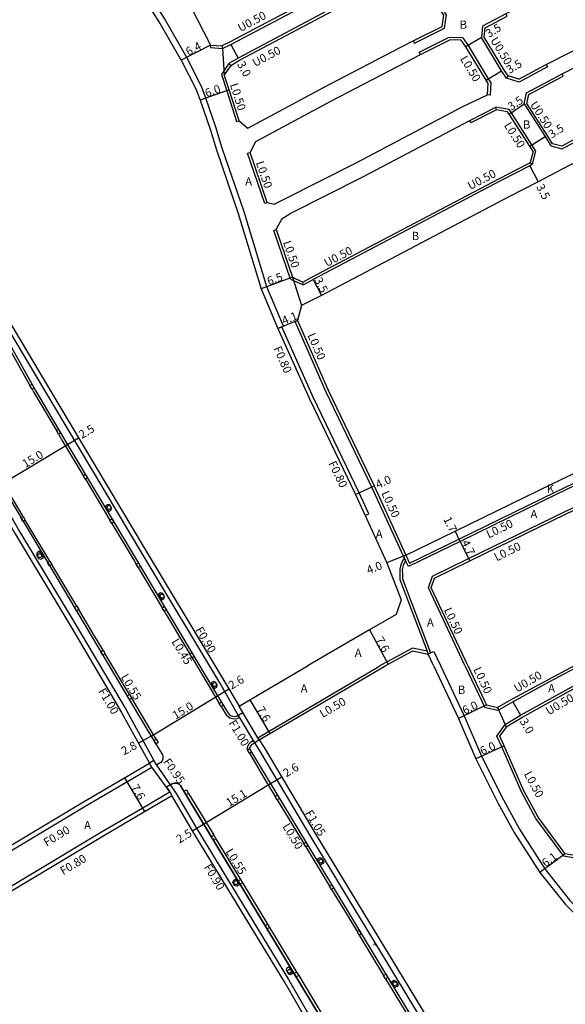
# Model space of a CAD drawing. Units: metres. Extents: x -12000 to -7998, y -111000 to -108000.
# Drawn here: x -8575 to -8470, y -110712 to -110521 of the extents above; entities that cross this region are included whole.
import ezdxf

# ---------------------------------------------------------------- set-up
doc = ezdxf.new("R2010")
doc.units = ezdxf.units.M
doc.header["$LTSCALE"] = 2.5
for name, color, linetype in [('側溝・桝', 7, 'Continuous'), ('幅員', 7, 'Continuous'), ('植栽', 7, 'Continuous'), ('歩道・分離帯・安全施設', 7, 'Continuous'), ('舗装', 7, 'Continuous'), ('道路', 7, 'Continuous')]:
    doc.layers.add(name, color=color, linetype=linetype)
doc.styles.add('YOKO_DECO', font='txt')

# ---------------------------------------------------------------- blocks, each defined once
blk = doc.blocks.new('223800')
at = {"color": 0, "linetype": 'Continuous'}
blk.add_circle((0, 0), 0.75, dxfattribs=at)

msp = doc.modelspace()

# ---------------------------------------------------------------- linework, layer by layer
at = {"layer": '側溝・桝'}
for points in [[(-8525.39, -110581.05), (-8524.65, -110580.75), (-8524.28, -110580.6), (-8527.52, -110573), (-8531.9, -110558.46), (-8536.15, -110546.12), (-8537.37, -110542.1), (-8539.33, -110536.47), (-8540.08, -110534.34), (-8543.03, -110528.56), (-8547.31, -110521.04), (-8556.06, -110507.28), (-8560.14, -110502.2), (-8568.46, -110492.42), (-8572.89, -110486.95), (-8573.66, -110487.89)], [(-8501.65, -110507.17), (-8502.13, -110507.04), (-8502.63, -110508.95), (-8504.95, -110510.12), (-8515.54, -110515.44), (-8534.74, -110525.61), (-8536.21, -110526.32)], [(-8499.21, -110525.38), (-8498.98, -110525.83), (-8493.19, -110522.91), (-8492.76, -110520.3), (-8493.13, -110519.73), (-8497.97, -110512.19), (-8497.97, -110512.17), (-8500.54, -110511.83)], [(-8534.53, -110530.14), (-8532.83, -110529.12), (-8513.7, -110518.99), (-8503.15, -110513.7), (-8500.45, -110512.34)], [(-8480.87, -110532.17), (-8481.7, -110530.89), (-8485.5, -110524.63), (-8485.31, -110522.87), (-8481.04, -110520.6), (-8481.27, -110520.16)], [(-8453.58, -110523.15), (-8453.65, -110523.64), (-8451.53, -110524.05), (-8447.99, -110528.96), (-8446.58, -110531.31), (-8446.3, -110531.83), (-8446.89, -110533.31), (-8449.37, -110534.67), (-8452.39, -110536.33), (-8468.31, -110544.63), (-8470.49, -110545.76), (-8472.24, -110545.28), (-8473.29, -110543.63), (-8477.22, -110537.48), (-8476.84, -110535.75), (-8471.84, -110533.07), (-8470.17, -110532.22), (-8470.39, -110531.77)], [(-8497.81, -110528.04), (-8498.03, -110527.59), (-8492.23, -110524.67), (-8489.65, -110524.73), (-8488.59, -110526.28), (-8484.69, -110532.71), (-8484.2, -110533.52), (-8484.34, -110535.86), (-8484.84, -110535.83)], [(-8538.4, -110526.18), (-8538.43, -110526.68), (-8536.11, -110526.83)], [(-8534.88, -110529.77), (-8536.31, -110531.89), (-8535.28, -110535.04), (-8533.39, -110540.99), (-8532.91, -110540.84)], [(-8473.47, -110529.97), (-8473.23, -110530.42), (-8478.71, -110533.35), (-8481.19, -110532.59)], [(-8443.45, -110535.82), (-8443.02, -110535.58), (-8437.91, -110545.2), (-8434.46, -110555.03), (-8434.46, -110555.03), (-8431.83, -110562.6), (-8428.99, -110570.7), (-8423.65, -110583.91), (-8422.33, -110587.19), (-8421.33, -110589.14), (-8427.43, -110592.06), (-8443.9, -110599.94), (-8445.23, -110600.58), (-8471.41, -110613.13), (-8490.14, -110622.29), (-8500.15, -110627.18), (-8500.68, -110626.02), (-8500.93, -110625.47), (-8501.08, -110625.15), (-8507.19, -110611.77), (-8516.12, -110593.25), (-8522.06, -110579.69), (-8521.59, -110579.5)], [(-8476.13, -110549.26), (-8475.48, -110546.7), (-8476.24, -110545.52), (-8480.22, -110539.28), (-8480.67, -110538.63), (-8483.21, -110538.21)], [(-8483.13, -110538.73), (-8488.06, -110541.24), (-8488.28, -110540.79)], [(-8527.44, -110556.69), (-8527.91, -110556.86), (-8531.25, -110547.14), (-8530.77, -110546.98)], [(-8518.93, -110571.21), (-8482.54, -110552.03), (-8476.91, -110549.1), (-8476.56, -110548.92)], [(-8522.95, -110571.53), (-8526.21, -110562.07), (-8525.74, -110561.91)], [(-8609.57, -110564.81), (-8608.72, -110564.31), (-8608.44, -110564.78), (-8600.66, -110577.82), (-8585.9, -110602.65), (-8579.64, -110612.95), (-8575.36, -110620.36), (-8564.43, -110638.6), (-8554.77, -110654.93), (-8549.4, -110664.74), (-8548.88, -110665.65), (-8545.09, -110671.13), (-8541.12, -110677.84), (-8523.34, -110707.11), (-8519.7, -110713.39), (-8509.8, -110729.54), (-8494.09, -110755.57), (-8481.42, -110776.61), (-8472.88, -110790.64), (-8466.33, -110801.61), (-8454.69, -110820.85), (-8449.99, -110828.68), (-8440.84, -110842.94)], [(-8522.95, -110571.53), (-8520.51, -110572.63)], [(-8520.54, -110572.07), (-8518.93, -110571.21)], [(-8488.1, -110730.57), (-8500.96, -110709.25), (-8518.74, -110679.91), (-8528.96, -110662.74), (-8529.85, -110661.32), (-8532.81, -110656.34), (-8533.06, -110655.95), (-8536.63, -110649.69), (-8551.63, -110624.64), (-8568.76, -110596.01), (-8581.99, -110573.83)], [(-8508.51, -110617.29), (-8507.79, -110616.96), (-8509.65, -110612.88), (-8518.57, -110594.38), (-8524.65, -110580.75)], [(-8577.85, -110584.08), (-8573.36, -110592.09)], [(-8572.95, -110592.82), (-8572.67, -110593.32), (-8568.25, -110600.85)], [(-8567.84, -110601.54), (-8567.04, -110602.9), (-8563.06, -110609.56)], [(-8489.2, -110646.34), (-8496.27, -110631.31), (-8495.5, -110629.03), (-8488.51, -110625.61), (-8469.83, -110616.48), (-8451.5, -110607.8)], [(-8574.69, -110617.46), (-8579.32, -110609.7)], [(-8562.64, -110610.25), (-8557.91, -110618.16)], [(-8569.52, -110626.12), (-8574.26, -110618.17)], [(-8557.53, -110618.81), (-8553.16, -110626.11), (-8552.79, -110626.73)], [(-8500.93, -110625.47), (-8501.29, -110626.05), (-8501.63, -110626.84), (-8501.82, -110627.69), (-8501.8, -110628.68), (-8501.77, -110629.67), (-8496.54, -110643.55), (-8496.33, -110644.11)], [(-8500.68, -110626.02), (-8500.84, -110626.28), (-8501.15, -110626.99), (-8501.32, -110627.74), (-8501.3, -110628.67), (-8501.28, -110629.57), (-8495.88, -110643.89)], [(-8564.32, -110634.84), (-8569.13, -110626.78)], [(-8552.4, -110627.38), (-8547.77, -110635.15)], [(-8559.22, -110643.39), (-8561, -110640.4), (-8563.93, -110635.49)], [(-8547.39, -110635.8), (-8542.89, -110643.36), (-8542.45, -110644.1)], [(-8496.54, -110643.55), (-8499.35, -110642.98), (-8504.28, -110645.65), (-8505.6, -110646.34)], [(-8554.1, -110651.96), (-8558.81, -110644.08)], [(-8542.01, -110644.84), (-8538.33, -110651.05), (-8536.73, -110653.66)], [(-8496.33, -110644.11), (-8495.88, -110643.89), (-8495.25, -110643.6), (-8493.96, -110646.34), (-8489.36, -110656.09), (-8486, -110663.89), (-8481.74, -110672.35), (-8478.68, -110678.04), (-8473.74, -110685.69), (-8468.88, -110691.84), (-8460.91, -110699.82), (-8452.24, -110710.57), (-8447.74, -110716.16)], [(-8529.02, -110660.74), (-8529.27, -110660.31), (-8527.19, -110659.09), (-8506.18, -110646.73), (-8505.6, -110646.34)], [(-8489.2, -110646.34), (-8485.95, -110653.26), (-8485.42, -110654.35), (-8485.41, -110654.38), (-8482.85, -110654.99), (-8482.68, -110654.89)], [(-8467.95, -110646.34), (-8473.97, -110649.54), (-8480.2, -110652.92), (-8482.92, -110654.46)], [(-8481.2, -110658.2), (-8478.22, -110656.4), (-8460.05, -110646.34)], [(-8548.94, -110660.59), (-8550.09, -110658.69), (-8553.68, -110652.67)], [(-8536.34, -110654.29), (-8535.37, -110655.87), (-8535.04, -110656.22), (-8534.66, -110656.47), (-8534.2, -110656.61), (-8533.85, -110656.65), (-8533.28, -110656.6), (-8532.81, -110656.34)], [(-8529.27, -110660.31), (-8532.2, -110655.44)], [(-8467.28, -110683.8), (-8470.08, -110683.23), (-8475.48, -110675.97), (-8478.33, -110670.67), (-8482.09, -110662.11), (-8483.02, -110659.99), (-8481.45, -110657.77)], [(-8530.12, -110660.86), (-8530.13, -110660.87), (-8530.73, -110661.29), (-8531.05, -110661.62), (-8531.26, -110661.99), (-8531.39, -110662.54), (-8531.3, -110662.68)], [(-8530.91, -110663.34), (-8527.9, -110668.41), (-8525.92, -110671.69)], [(-8593.51, -110691.01), (-8593.05, -110691.79), (-8590.45, -110690.23), (-8562.53, -110673.49), (-8554.61, -110668.85), (-8549.8, -110666.02), (-8550.25, -110665.25)], [(-8546.3, -110670.82), (-8546.95, -110669.87), (-8549.8, -110666.02)], [(-8589.73, -110697.71), (-8590.13, -110697.02), (-8587.41, -110695.28), (-8559.49, -110678.54), (-8551.63, -110673.94), (-8546.3, -110670.82), (-8545.9, -110671.51)], [(-8542.67, -110671.1), (-8540.06, -110675.43), (-8537.8, -110679.16)], [(-8525.52, -110672.34), (-8520.4, -110680.8)], [(-8537.37, -110679.87), (-8532.6, -110687.77)], [(-8520.02, -110681.43), (-8515.39, -110689.08)], [(-8532.21, -110688.42), (-8527.39, -110696.4)], [(-8515, -110689.73), (-8512.66, -110693.6), (-8510.08, -110697.87)], [(-8527, -110697.04), (-8521.78, -110705.69)], [(-8509.68, -110698.53), (-8504.95, -110706.36)], [(-8521.37, -110706.35), (-8520.33, -110708.09), (-8516.61, -110714.23)], [(-8504.55, -110707.01), (-8499.84, -110714.79)]]:
    msp.add_lwpolyline(points, dxfattribs=at)
for points in [[(-8572.54, -110592.6), (-8572.95, -110592.82), (-8573.36, -110592.09), (-8572.95, -110591.87)], [(-8567.44, -110601.31), (-8567.84, -110601.54), (-8568.25, -110600.85), (-8567.85, -110600.62)], [(-8562.25, -110610.02), (-8562.64, -110610.25), (-8563.06, -110609.56), (-8562.66, -110609.32)], [(-8575.14, -110617.74), (-8574.69, -110617.46), (-8574.26, -110618.17), (-8574.72, -110618.44)], [(-8557.13, -110618.57), (-8557.53, -110618.81), (-8557.91, -110618.16), (-8557.52, -110617.92)], [(-8569.98, -110626.39), (-8569.52, -110626.12), (-8569.13, -110626.78), (-8569.58, -110627.05)], [(-8552, -110627.15), (-8552.4, -110627.38), (-8552.79, -110626.73), (-8552.39, -110626.49)], [(-8564.77, -110635.11), (-8564.32, -110634.84), (-8563.93, -110635.49), (-8564.39, -110635.76)], [(-8546.99, -110635.57), (-8547.39, -110635.8), (-8547.77, -110635.15), (-8547.38, -110634.91)], [(-8559.68, -110643.66), (-8559.22, -110643.39), (-8558.81, -110644.08), (-8559.26, -110644.35)], [(-8541.61, -110644.6), (-8542.01, -110644.84), (-8542.45, -110644.1), (-8542.05, -110643.86)], [(-8554.56, -110652.23), (-8554.1, -110651.96), (-8553.68, -110652.67), (-8554.13, -110652.94)], [(-8535.95, -110654.05), (-8536.34, -110654.29), (-8536.73, -110653.66), (-8536.33, -110653.42)], [(-8549.39, -110660.87), (-8548.94, -110660.59), (-8548.53, -110661.27), (-8548.98, -110661.55)], [(-8530.49, -110663.09), (-8530.91, -110663.34), (-8531.3, -110662.68), (-8530.89, -110662.43)], [(-8543.56, -110670.69), (-8543.09, -110670.41), (-8542.67, -110671.1), (-8543.14, -110671.39)], [(-8525.1, -110672.09), (-8525.52, -110672.34), (-8525.92, -110671.69), (-8525.5, -110671.44)], [(-8538.27, -110679.45), (-8537.8, -110679.16), (-8537.37, -110679.87), (-8537.84, -110680.16)], [(-8519.61, -110681.18), (-8520.02, -110681.43), (-8520.4, -110680.8), (-8519.99, -110680.55)], [(-8533.07, -110688.05), (-8532.6, -110687.77), (-8532.21, -110688.42), (-8532.68, -110688.71)], [(-8514.58, -110689.48), (-8515, -110689.73), (-8515.39, -110689.08), (-8514.98, -110688.82)], [(-8527.86, -110696.68), (-8527.39, -110696.4), (-8527, -110697.04), (-8527.47, -110697.33)], [(-8509.26, -110698.28), (-8509.68, -110698.53), (-8510.08, -110697.87), (-8509.66, -110697.62)], [(-8522.25, -110705.97), (-8521.78, -110705.69), (-8521.37, -110706.35), (-8521.85, -110706.64)], [(-8504.13, -110706.76), (-8504.55, -110707.01), (-8504.95, -110706.36), (-8504.53, -110706.1)]]:
    msp.add_lwpolyline(points, close=True, dxfattribs=at)
at = {"layer": '幅員'}
for points in [[(-8486.01, -110524.74), (-8489.01, -110526.55)], [(-8538.4, -110526.18), (-8544.08, -110529.13)], [(-8534.51, -110526.05), (-8533.07, -110528.69)], [(-8485.12, -110532.97), (-8482.13, -110531.15)], [(-8534.8, -110534.88), (-8540.46, -110536.87)], [(-8480.64, -110539.56), (-8477.76, -110537.57)], [(-8476.66, -110545.78), (-8473.71, -110543.9)], [(-8476.68, -110549.55), (-8475.06, -110552.65)], [(-8522.55, -110571.16), (-8528.65, -110573.41)], [(-8518.57, -110571.58), (-8516.98, -110574.69)], [(-8521.59, -110579.5), (-8525.39, -110581.05)], [(-8510.38, -110613.22), (-8506.74, -110611.56)], [(-8491.1, -110620.31), (-8490.36, -110621.84)], [(-8490.36, -110621.84), (-8488.29, -110626.06)], [(-8500.62, -110624.96), (-8504.34, -110626.43)], [(-8507.7, -110639.43), (-8504.04, -110646.09)], [(-8530.79, -110652.97), (-8526.94, -110659.52)], [(-8485.06, -110653.95), (-8490.45, -110656.58)], [(-8479.95, -110653.36), (-8478.43, -110655.95)], [(-8481.63, -110661.91), (-8487.09, -110664.4)], [(-8555.07, -110668.07), (-8551.22, -110674.63)], [(-8469.81, -110682.78), (-8474.71, -110686.41)]]:
    msp.add_lwpolyline(points, dxfattribs=at)
at = {"layer": '幅員', "flags": 128}
for points in [[(-8566.12, -110603.54), (-8563.96, -110602.25)], [(-8579.01, -110611.25), (-8566.12, -110603.54)], [(-8537.09, -110652.18), (-8534.88, -110650.86)], [(-8549.9, -110660.03), (-8537.09, -110652.18)], [(-8549.9, -110660.03), (-8552.37, -110661.38)], [(-8526.85, -110669.21), (-8524.66, -110667.9)], [(-8539.74, -110677.01), (-8526.85, -110669.21)], [(-8541.9, -110678.32), (-8539.74, -110677.01)]]:
    msp.add_lwpolyline(points, dxfattribs=at)
at = {"layer": '植栽'}
for points in [[(-8558.11, -110616.48), (-8557.67, -110616.22), (-8557.57, -110615.78), (-8557.89, -110615.24), (-8558.32, -110615.13), (-8558.77, -110615.39)], [(-8571.52, -110624.21), (-8571.99, -110624.49), (-8572.12, -110624.93), (-8571.7, -110625.63), (-8571.26, -110625.73), (-8570.77, -110625.46)], [(-8547.87, -110633.64), (-8547.43, -110633.37), (-8547.32, -110632.95), (-8547.65, -110632.4), (-8548.08, -110632.29), (-8548.52, -110632.55)], [(-8537.68, -110650.79), (-8537.23, -110650.53), (-8537.13, -110650.1), (-8537.45, -110649.55), (-8537.88, -110649.44), (-8538.32, -110649.7)], [(-8517.78, -110683.86), (-8517.26, -110683.54), (-8516.95, -110683.68), (-8516.57, -110684.31), (-8516.59, -110684.64), (-8517.12, -110684.96)], [(-8532.82, -110688.77), (-8533.26, -110689.05), (-8533.7, -110688.92), (-8534.09, -110688.28), (-8533.91, -110687.89), (-8533.5, -110687.65)], [(-8523.22, -110704.67), (-8523.7, -110704.96), (-8523.78, -110705.36), (-8523.37, -110706.04), (-8522.97, -110706.16), (-8522.49, -110705.87)], [(-8503.41, -110707.62), (-8502.89, -110707.3), (-8502.58, -110707.44), (-8502.2, -110708.06), (-8502.22, -110708.41), (-8502.75, -110708.72)]]:
    msp.add_lwpolyline(points, close=True, dxfattribs=at)
at = {"layer": '歩道・分離帯・安全施設'}
for points in [[(-8630.57, -110526.58), (-8629.7, -110528.1), (-8616.47, -110550.33), (-8607.61, -110565.22), (-8584.44, -110602.14), (-8561.46, -110640.67), (-8550.54, -110658.96), (-8547.92, -110663.32), (-8547.74, -110663.62), (-8547.65, -110663.98), (-8547.66, -110664.38), (-8547.81, -110664.79), (-8548.05, -110665.13), (-8548.88, -110665.65)], [(-8630.57, -110526.58), (-8629.7, -110528.1), (-8616.47, -110550.33), (-8607.61, -110565.22), (-8584.44, -110602.14), (-8561.46, -110640.67), (-8550.54, -110658.96), (-8547.92, -110663.32), (-8547.74, -110663.62), (-8547.65, -110663.98), (-8547.66, -110664.38), (-8547.81, -110664.79), (-8548.05, -110665.13), (-8548.88, -110665.65), (-8549.4, -110664.74), (-8550.25, -110665.25)], [(-8586.16, -110568.29), (-8572.27, -110593.09), (-8566.64, -110602.67), (-8552.76, -110625.87), (-8542.49, -110643.12), (-8537.87, -110650.91), (-8535, -110655.59), (-8534.74, -110655.86), (-8534.46, -110656.05), (-8534.1, -110656.16), (-8533.85, -110656.19), (-8533.42, -110656.15), (-8532.2, -110655.44)], [(-8586.16, -110568.29), (-8572.27, -110593.09), (-8566.64, -110602.67), (-8552.76, -110625.87), (-8542.49, -110643.12), (-8537.87, -110650.91), (-8535, -110655.59), (-8534.74, -110655.86), (-8534.46, -110656.05), (-8534.1, -110656.16), (-8533.85, -110656.19), (-8533.42, -110656.15), (-8533.06, -110655.95), (-8532.2, -110655.44)], [(-8500.62, -110624.96), (-8499.91, -110626.51), (-8490.36, -110621.84), (-8471.63, -110612.68), (-8445.44, -110600.12), (-8444.12, -110599.49), (-8427.64, -110591.6), (-8422.01, -110588.91), (-8422.79, -110587.39)], [(-8532.2, -110655.44), (-8532.89, -110654.21)], [(-8529.02, -110660.74), (-8529.87, -110661.28), (-8530.26, -110661.55), (-8530.39, -110661.65), (-8530.47, -110661.72), (-8530.64, -110661.91), (-8530.81, -110662.12), (-8530.94, -110662.35), (-8530.49, -110663.09), (-8527.49, -110668.16), (-8512.24, -110693.35), (-8497.35, -110717.99)], [(-8529.87, -110661.28), (-8530.26, -110661.55), (-8530.39, -110661.65), (-8530.47, -110661.72), (-8530.64, -110661.91), (-8530.81, -110662.12), (-8530.94, -110662.35), (-8530.49, -110663.09), (-8527.49, -110668.16), (-8512.24, -110693.35), (-8497.35, -110717.99)], [(-8499.66, -110743.33), (-8520.8, -110708.37), (-8540.53, -110675.72), (-8543.56, -110670.69), (-8544.25, -110669.58), (-8544.49, -110669.34), (-8544.71, -110669.24), (-8545.03, -110669.15), (-8545.32, -110669.12), (-8545.72, -110669.17), (-8546.26, -110669.45), (-8546.95, -110669.87), (-8546.3, -110670.82)], [(-8546.26, -110669.45), (-8545.72, -110669.17), (-8545.32, -110669.12), (-8545.03, -110669.15), (-8544.71, -110669.24), (-8544.49, -110669.34), (-8544.25, -110669.58), (-8543.56, -110670.69), (-8540.53, -110675.72), (-8520.8, -110708.37), (-8499.66, -110743.33), (-8479.87, -110776.15), (-8465.9, -110799.29), (-8453.35, -110819.97), (-8444.17, -110834.98), (-8440.76, -110840.19), (-8439.58, -110842.02), (-8439.09, -110842.77), (-8439.08, -110843.09), (-8439.16, -110843.61), (-8439.27, -110844.18), (-8439.58, -110845), (-8440.06, -110845.76)]]:
    msp.add_lwpolyline(points, dxfattribs=at)
at = {"layer": '舗装'}
for points in [[(-8536.11, -110526.83), (-8535.76, -110531.96)], [(-8522.55, -110571.16), (-8520.81, -110576.6)], [(-8482.92, -110654.46), (-8481.45, -110657.77)]]:
    msp.add_lwpolyline(points, dxfattribs=at)
at = {"layer": '道路'}
for points in [[(-8568.7, -110484.5), (-8564.81, -110489.3), (-8556.44, -110499.15), (-8552.23, -110504.38), (-8542.43, -110518.37), (-8538.4, -110526.18), (-8536.21, -110526.32), (-8536.11, -110526.83), (-8534.51, -110526.05), (-8515.31, -110515.88), (-8504.72, -110510.57), (-8502.2, -110509.3), (-8501.65, -110507.17)], [(-8544.08, -110529.13), (-8548.34, -110521.66), (-8557.03, -110507.98), (-8561.06, -110502.97), (-8569.38, -110493.19), (-8573.66, -110487.89), (-8576.6, -110487.29), (-8580.34, -110489.48), (-8583.29, -110491.17), (-8606.47, -110504.48), (-8612.39, -110507.88)], [(-8493.64, -110522.58), (-8493.29, -110520.4), (-8493.55, -110520), (-8498.27, -110512.64), (-8500.45, -110512.34), (-8500.54, -110511.83), (-8503.38, -110513.25), (-8513.93, -110518.55), (-8533.07, -110528.69), (-8534.88, -110529.77), (-8534.53, -110530.14), (-8535.76, -110531.96)], [(-8459.94, -110510.24), (-8462.09, -110510.2), (-8481.27, -110520.16), (-8485.78, -110522.55)], [(-8614.82, -110516.87), (-8600.63, -110540.87), (-8581.2, -110573.36), (-8567.97, -110595.54), (-8550.85, -110624.18), (-8535.85, -110649.23), (-8532.89, -110654.21)], [(-8478.77, -110532.81), (-8473.47, -110529.97), (-8459.91, -110523.04), (-8455.08, -110520.61), (-8454.74, -110518.39)], [(-8532.91, -110540.84), (-8531.18, -110542.26), (-8516.55, -110534.41), (-8501.87, -110526.73), (-8499.21, -110525.38), (-8493.64, -110522.58)], [(-8485.78, -110522.55), (-8486.01, -110524.74)], [(-8477.76, -110537.57), (-8477.28, -110535.42), (-8472.07, -110532.63), (-8470.39, -110531.77), (-8458.54, -110525.71), (-8453.58, -110523.15), (-8451.24, -110523.59)], [(-8529.65, -110544.84), (-8515.15, -110537.06), (-8500.52, -110529.4), (-8497.81, -110528.04), (-8492.12, -110525.17)], [(-8484.71, -110533.65), (-8485.12, -110532.97), (-8489.01, -110526.55), (-8489.92, -110525.23), (-8492.12, -110525.17)], [(-8478.77, -110532.81), (-8480.87, -110532.17), (-8481.19, -110532.59), (-8482.13, -110531.15), (-8486.01, -110524.74)], [(-8544.08, -110529.13), (-8541.19, -110534.81), (-8540.46, -110536.87), (-8538.51, -110542.47), (-8537.29, -110546.49), (-8533.05, -110558.83), (-8528.65, -110573.41), (-8525.39, -110581.05), (-8519.3, -110594.72), (-8510.38, -110613.22), (-8508.51, -110617.29), (-8504.34, -110626.43), (-8501.55, -110633.64)], [(-8532.91, -110540.84), (-8534.8, -110534.88), (-8535.76, -110531.96)], [(-8484.84, -110535.83), (-8484.71, -110533.65)], [(-8477.76, -110537.57), (-8473.71, -110543.9), (-8472.56, -110545.71), (-8470.44, -110546.3), (-8468.08, -110545.07), (-8452.16, -110536.77), (-8449.13, -110535.11), (-8446.49, -110533.66)], [(-8443.45, -110535.82), (-8447.39, -110538.15), (-8450.5, -110539.86), (-8466.47, -110548.17), (-8475.06, -110552.65), (-8480.71, -110555.59), (-8516.98, -110574.69), (-8520.81, -110576.6), (-8521.59, -110579.5)], [(-8510.23, -110548.98), (-8489.63, -110538.11), (-8484.84, -110535.83)], [(-8508.86, -110551.65), (-8488.28, -110540.79), (-8483.21, -110538.21)], [(-8476.02, -110546.79), (-8476.66, -110545.78), (-8480.64, -110539.56), (-8480.96, -110539.09), (-8483.13, -110538.73), (-8483.21, -110538.21)], [(-8621.78, -110544.28), (-8609.29, -110565.28), (-8601.5, -110578.33), (-8586.75, -110603.15), (-8580.49, -110613.45), (-8576.2, -110620.86), (-8565.28, -110639.11), (-8555.62, -110655.44), (-8550.25, -110665.25)], [(-8527.44, -110556.69), (-8530.77, -110546.98), (-8529.65, -110544.84)], [(-8476.02, -110546.79), (-8476.56, -110548.92), (-8476.13, -110549.26), (-8476.68, -110549.55), (-8482.31, -110552.48), (-8518.57, -110571.58)], [(-8527.44, -110556.69), (-8526.09, -110557), (-8524.33, -110556.1), (-8510.23, -110548.98)], [(-8525.74, -110561.91), (-8524.55, -110559.74), (-8522.88, -110558.73), (-8508.86, -110551.65)], [(-8521.59, -110579.5), (-8515.67, -110593.04), (-8506.74, -110611.56), (-8500.62, -110624.96), (-8491.1, -110620.31), (-8472.34, -110611.13), (-8446.35, -110598.67), (-8444.85, -110597.96), (-8428.38, -110590.07), (-8422.79, -110587.39), (-8424.11, -110584.09), (-8429.46, -110570.87), (-8432.3, -110562.76), (-8434.93, -110555.2)], [(-8525.74, -110561.91), (-8522.55, -110571.16), (-8520.54, -110572.07)], [(-8520.51, -110572.63), (-8520.54, -110572.07)], [(-8520.51, -110572.63), (-8518.57, -110571.58)], [(-8488.65, -110646.34), (-8495.73, -110631.28), (-8495.09, -110629.39), (-8488.29, -110626.06), (-8469.62, -110616.93), (-8451.51, -110608.36), (-8449.71, -110609.23), (-8449.37, -110608.84), (-8446.47, -110613.09), (-8441.44, -110620.47), (-8436.89, -110627.19)], [(-8501.55, -110633.64), (-8502.52, -110636.48), (-8507.7, -110639.43), (-8509.69, -110640.56), (-8519.52, -110646.34)], [(-8504.52, -110646.34), (-8504.04, -110646.09), (-8499.27, -110643.51), (-8496.33, -110644.11)], [(-8495.28, -110646.34), (-8496.33, -110644.11)], [(-8621.95, -110646.34), (-8619.56, -110650.32), (-8616.3, -110655.76), (-8604.49, -110675.48), (-8595.17, -110690.66), (-8593.51, -110691.01), (-8590.91, -110689.46), (-8562.99, -110672.71), (-8555.07, -110668.07), (-8550.25, -110665.25)], [(-8532.89, -110654.21), (-8530.79, -110652.97), (-8519.52, -110646.34)], [(-8529.02, -110660.74), (-8526.94, -110659.52), (-8505.94, -110647.17), (-8504.52, -110646.34)], [(-8495.28, -110646.34), (-8490.45, -110656.58), (-8487.09, -110664.4), (-8482.81, -110672.9), (-8479.71, -110678.65), (-8474.71, -110686.41), (-8469.78, -110692.64), (-8461.8, -110700.63), (-8453.15, -110711.35), (-8448.67, -110716.91)], [(-8488.65, -110646.34), (-8485.5, -110653.05), (-8485.06, -110653.95), (-8482.92, -110654.46), (-8482.68, -110654.89), (-8479.95, -110653.36), (-8473.72, -110649.97), (-8466.96, -110646.34)], [(-8424, -110646.34), (-8421.26, -110650.46), (-8421.86, -110652.37), (-8424.45, -110654.16), (-8428.38, -110656.95), (-8463.93, -110681.45), (-8467.28, -110683.8), (-8467.55, -110683.37), (-8467.65, -110683.21), (-8469.81, -110682.78), (-8475.06, -110675.7), (-8477.88, -110670.45), (-8481.63, -110661.91), (-8482.45, -110660.04), (-8481.18, -110658.25), (-8481.2, -110658.2), (-8481.45, -110657.77), (-8478.43, -110655.95), (-8461.04, -110646.34)], [(-8529.02, -110660.74), (-8528.05, -110662.19), (-8517.84, -110679.37), (-8500.05, -110708.7), (-8487.19, -110730.02), (-8473.95, -110751.84), (-8457.06, -110779.91), (-8456.63, -110780.63), (-8456.63, -110780.63), (-8453.74, -110785.44), (-8453.73, -110785.45), (-8453.27, -110786.22), (-8451.83, -110788.6), (-8440.82, -110806.8), (-8439.78, -110808.56), (-8431.28, -110822.44), (-8425.39, -110831.55), (-8424.36, -110833.21), (-8415.01, -110846.78), (-8407.99, -110856.47), (-8401.48, -110865), (-8395.84, -110872.04), (-8388.59, -110880.8), (-8387.43, -110882.42)], [(-8586.99, -110695.97), (-8559.08, -110679.23), (-8551.22, -110674.63), (-8545.9, -110671.51)], [(-8441.63, -110842.87), (-8450.77, -110829.16), (-8455.47, -110821.32), (-8467.11, -110802.08), (-8473.67, -110791.11), (-8482.2, -110777.08), (-8494.87, -110756.04), (-8510.59, -110730.02), (-8520.49, -110713.86), (-8524.13, -110707.58), (-8541.9, -110678.32), (-8545.9, -110671.51)]]:
    msp.add_lwpolyline(points, dxfattribs=at)

# ---------------------------------------------------------------- block references
at = {"layer": '植栽', "xscale": 0.5, "yscale": 0.5, "zscale": 0.5}
for p in [(-8558.08, -110615.72, 8.51), (-8571.48, -110625.06, 8.44), (-8547.82, -110632.89, 8.6), (-8537.65, -110650.03, 8.7), (-8517.09, -110684.22, 8.85), (-8533.53, -110688.39, 8.77), (-8523.15, -110705.55, 8.79), (-8502.74, -110707.97, 8.82)]:
    msp.add_blockref('223800', p, dxfattribs=at)

# ---------------------------------------------------------------- texts
at = {"layer": '側溝・桝'}
for s, rotation, p in [('U0.50', 27.9029, (-8532.63, -110523.69)), ('U0.50', 301.2182, (-8484.35, -110525.23)), ('U0.50', 27.9019, (-8529.81, -110530.44)), ('L0.50', 301.2182, (-8490.21, -110528.83)), ('L0.50', 287.5861, (-8534.69, -110533.84)), ('U0.50', 302.5959, (-8476.69, -110537.69)), ('L0.50', 302.5276, (-8481.72, -110541.73)), ('L0.50', 288.963, (-8529.69, -110548.96)), ('U0.50', 27.6167, (-8488.18, -110554.28)), ('L0.50', 289.0077, (-8524.43, -110564.37)), ('U0.50', 27.6167, (-8515.94, -110569.2)), ('L0.50', 293.6401, (-8519.72, -110582.36)), ('F0.80', 294.0188, (-8526.3, -110584.93)), ('F0.80', 295.7422, (-8515.67, -110607.18)), ('L0.50', 294.5392, (-8505.43, -110612.94)), ('L0.50', 26.0534, (-8484.6, -110621.76)), ('L0.50', 26.0508, (-8483.08, -110626.18)), ('L0.50', 295.1713, (-8493.33, -110635.56)), ('F0.90', 300.9109, (-8541.43, -110639.42)), ('L0.45', 300.7681, (-8546.03, -110641.69)), ('L0.50', 295.1713, (-8487.62, -110647.07)), ('L0.55', 300.8423, (-8555.85, -110648.55)), ('U0.50', 30.4408, (-8479.15, -110651.61)), ('F1.00', 300.5999, (-8560.21, -110651.3)), ('L0.50', 30.468, (-8516.73, -110656.52)), ('U0.50', 30.3464, (-8472.99, -110656.01)), ('F1.00', 300.7837, (-8535, -110657.47)), ('F0.95', 304.6369, (-8547.67, -110664.99)), ('L0.50', 298.2417, (-8477.84, -110667.33)), ('F1.05', 300.7466, (-8520.2, -110674.9)), ('F0.90', 30.946, (-8570.13, -110681.42)), ('L0.50', 301.181, (-8524.58, -110677.48)), ('F0.80', 30.9466, (-8566.94, -110686.97)), ('L0.55', 301.1372, (-8535.58, -110682.36)), ('F0.90', 301.2772, (-8539.79, -110685.37))]:
    msp.add_text(s, height=1.6, rotation=rotation, dxfattribs=at).set_placement(p)
at = {"layer": '幅員'}
for s, rotation, p in [('3.5', 31.2235, (-8484.59, -110524.82)), ('6.4', 27.4386, (-8542.71, -110528.3)), ('3.5', 31.2194, (-8480.58, -110531.8)), ('3.0', 298.6504, (-8533.34, -110529.86)), ('6.0', 19.2978, (-8539.18, -110536.31)), ('3.5', 34.5507, (-8480.25, -110538.97)), ('3.5', 32.5217, (-8472.42, -110544.32)), ('3.5', 297.512, (-8475.47, -110553.6)), ('6.5', 20.1625, (-8527.14, -110572.74)), ('3.5', 296.9897, (-8518.41, -110571.66)), ('4.1', 22.3228, (-8524.24, -110580.37)), ('2.5', 30.8825, (-8563.31, -110602.49)), ('15.0', 30.8953, (-8574.25, -110608.12)), ('4.0', 24.5416, (-8506.04, -110612.12)), ('1.7', 296.0555, (-8493.43, -110617.98)), ('4.7', 296.0537, (-8489.94, -110622.47)), ('4.0', 21.544, (-8507.86, -110628.68)), ('7.6', 298.7661, (-8506.55, -110641.31)), ('2.6', 30.7094, (-8534.36, -110651.04)), ('15.0', 31.5069, (-8545.18, -110656.84)), ('7.6', 300.469, (-8529.59, -110654.82)), ('6.0', 26.0195, (-8489.24, -110655.87)), ('3.0', 300.3462, (-8478.67, -110657.13)), ('2.8', 28.6783, (-8555.15, -110663.75)), ('6.0', 24.5085, (-8485.86, -110663.73)), ('2.6', 30.7466, (-8523.78, -110668.03)), ('7.6', 300.3739, (-8553.87, -110669.92)), ('15.1', 31.181, (-8534.83, -110673.74)), ('2.5', 31.1372, (-8544.43, -110680.82)), ('6.1', 36.5164, (-8473.6, -110685.47))]:
    msp.add_text(s, height=1.6, rotation=rotation, dxfattribs=at).set_placement(p)
at = {"layer": '舗装'}
for s, p in [('B', (-8490.23, -110523.03)), ('B', (-8477.98, -110542.37)), ('A', (-8531.72, -110553.39)), ('B', (-8499.5, -110563.95)), ('K', (-8473.36, -110612.89)), ('A', (-8476.53, -110617.8)), ('A', (-8506.46, -110621.65)), ('A', (-8496.56, -110638.81)), ('A', (-8510.52, -110644.66)), ('A', (-8520.99, -110651.58)), ('B', (-8490.58, -110651.82)), ('A', (-8473.11, -110651.5)), ('A', (-8562.89, -110678.07))]:
    msp.add_text(s, height=1.6, dxfattribs=at).set_placement(p)
at = {"layer": '舗装', "style": 'YOKO_DECO'}
msp.add_text('A', height=0.75, dxfattribs=at).set_placement((-8507, -110700.66, 8.89))

doc.saveas('drawing.dxf')
